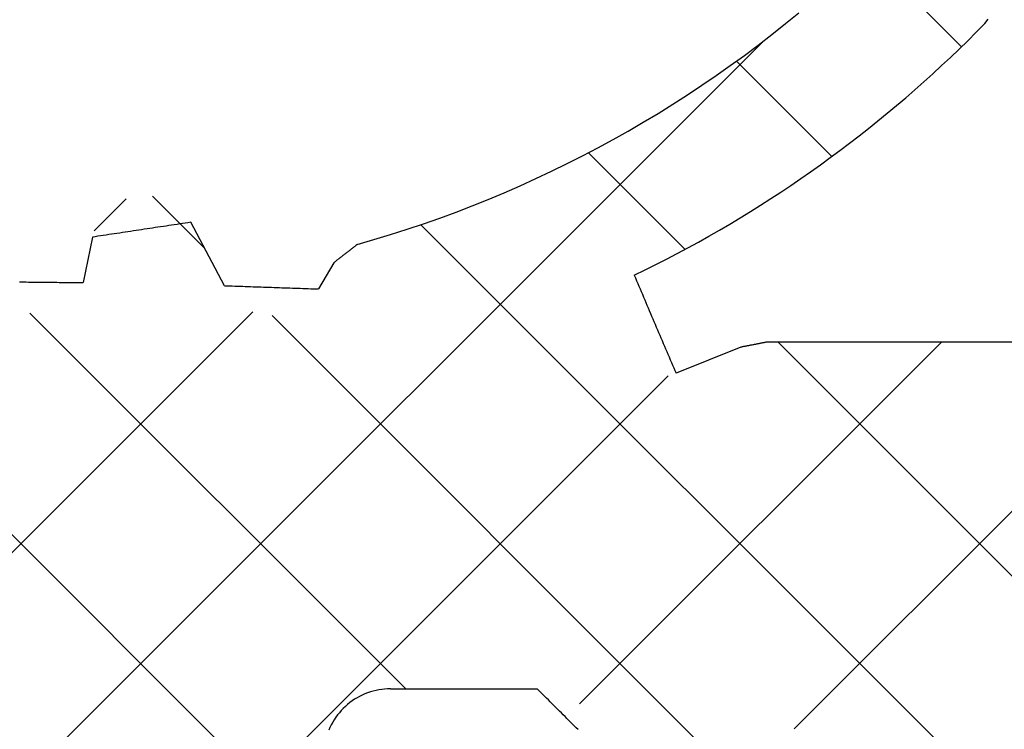
# Model space of a CAD drawing. Units: millimetres. Extents: x -3 to 1843, y -2295 to -50.
# Drawn here: x 1 to 9, y -2242 to -2237 of the extents above; entities that cross this region are included whole.
import ezdxf

# ---------------------------------------------------------------- set-up
doc = ezdxf.new("R2010")
doc.units = ezdxf.units.MM
doc.layers.add('CrossSectionsGums', color=1, linetype='Continuous')

# ---------------------------------------------------------------- blocks, each defined once
blk = doc.blocks.new('550_3503_6', base_point=(2528.8635, 1089.9309))
at = {"layer": 'CrossSectionsGums'}
for p, q in [((2537.0209, 1095.2223), (2536.3094, 1095.9338)), ((2535.701, 1095.3949), (2535.8014, 1095.4772)), ((2535.5995, 1095.3141), (2535.701, 1095.3949)), ((2537.1309, 1095.3309), (2537.1943, 1095.3952)), ((2537.1943, 1095.3952), (2537.221, 1095.4284)), ((2535.4967, 1095.2347), (2535.5995, 1095.3141)), ((2537.0668, 1095.2672), (2537.1309, 1095.3309)), ((2532.2409, 1089.2259), (2526.1702, 1095.2967)), ((2530.1787, 1089.9068), (2535.5391, 1095.2672)), ((2537.0022, 1095.2042), (2537.0668, 1095.2672)), ((2535.3928, 1095.1569), (2535.4967, 1095.2347)), ((2536.937, 1095.1418), (2537.0022, 1095.2042)), ((2535.2878, 1095.0805), (2535.3928, 1095.1569)), ((2536.0482, 1094.3989), (2535.3336, 1095.1135)), ((2536.8711, 1095.08), (2536.937, 1095.1418)), ((2535.1817, 1095.0057), (2535.2878, 1095.0805)), ((2536.7376, 1094.9584), (2536.8047, 1095.0188)), ((2536.8047, 1095.0188), (2536.8711, 1095.08)), ((2535.0745, 1094.9325), (2535.1817, 1095.0057)), ((2536.67, 1094.8985), (2536.7376, 1094.9584)), ((2534.9663, 1094.8608), (2535.0745, 1094.9325)), ((2536.6018, 1094.8393), (2536.67, 1094.8985)), ((2534.857, 1094.7906), (2534.9663, 1094.8608)), ((2536.5331, 1094.7808), (2536.6018, 1094.8393)), ((2534.6355, 1094.6552), (2534.7468, 1094.7221)), ((2534.7468, 1094.7221), (2534.857, 1094.7906)), ((2536.3938, 1094.6657), (2536.4637, 1094.7229)), ((2536.4637, 1094.7229), (2536.5331, 1094.7808)), ((2534.5233, 1094.5899), (2534.6355, 1094.6552)), ((2536.3234, 1094.6092), (2536.3938, 1094.6657)), ((2534.4101, 1094.5262), (2534.5233, 1094.5899)), ((2536.2524, 1094.5534), (2536.3234, 1094.6092)), ((2534.2961, 1094.4642), (2534.4101, 1094.5262)), ((2536.1089, 1094.4439), (2536.1809, 1094.4983)), ((2536.1809, 1094.4983), (2536.2524, 1094.5534)), ((2534.1811, 1094.4038), (2534.2961, 1094.4642)), ((2534.9483, 1093.7027), (2534.2246, 1094.4264)), ((2536.0363, 1094.3901), (2536.1089, 1094.4439)), ((2534.0653, 1094.3452), (2534.1811, 1094.4038)), ((2535.9632, 1094.3371), (2536.0363, 1094.3901)), ((2533.8312, 1094.2329), (2533.9487, 1094.2882)), ((2533.9487, 1094.2882), (2534.0653, 1094.3452)), ((2535.8155, 1094.2332), (2535.8896, 1094.2848)), ((2535.8896, 1094.2848), (2535.9632, 1094.3371)), ((2533.713, 1094.1793), (2533.8312, 1094.2329)), ((2535.7409, 1094.1823), (2535.8155, 1094.2332)), ((2533.5939, 1094.1274), (2533.713, 1094.1793)), ((2535.5903, 1094.0827), (2535.6659, 1094.1321)), ((2535.6659, 1094.1321), (2535.7409, 1094.1823)), ((2530.5213, 1093.8415), (2530.7614, 1094.0816)), ((2531.3464, 1093.7126), (2530.9582, 1094.1008)), ((2533.3537, 1094.0289), (2533.4742, 1094.0773)), ((2533.4742, 1094.0773), (2533.5939, 1094.1274)), ((2535.5143, 1094.034), (2535.5903, 1094.0827)), ((2533.1107, 1093.9374), (2533.2325, 1093.9823)), ((2533.2325, 1093.9823), (2533.3537, 1094.0289)), ((2535.3608, 1093.9388), (2535.4377, 1093.986)), ((2535.4377, 1093.986), (2535.5143, 1094.034)), ((2532.9882, 1093.8943), (2533.1107, 1093.9374)), ((2535.2834, 1093.8924), (2535.3608, 1093.9388)), ((2530.7734, 1093.8344), (2530.7529, 1093.8313)), ((2530.7939, 1093.8375), (2530.7734, 1093.8344)), ((2530.8143, 1093.8406), (2530.7939, 1093.8375)), ((2530.8348, 1093.8437), (2530.8143, 1093.8406)), ((2530.8552, 1093.8468), (2530.8348, 1093.8437)), ((2530.8757, 1093.8499), (2530.8552, 1093.8468)), ((2530.8961, 1093.8529), (2530.8757, 1093.8499)), ((2530.9166, 1093.856), (2530.8961, 1093.8529)), ((2530.937, 1093.8591), (2530.9166, 1093.856)), ((2530.9575, 1093.8622), (2530.937, 1093.8591)), ((2530.978, 1093.8653), (2530.9575, 1093.8622)), ((2530.9984, 1093.8684), (2530.978, 1093.8653)), ((2531.0189, 1093.8715), (2530.9984, 1093.8684)), ((2531.0393, 1093.8746), (2531.0189, 1093.8715)), ((2531.0598, 1093.8776), (2531.0393, 1093.8746)), ((2531.0802, 1093.8807), (2531.0598, 1093.8776)), ((2531.1007, 1093.8838), (2531.0802, 1093.8807)), ((2531.1211, 1093.8869), (2531.1007, 1093.8838)), ((2531.1416, 1093.89), (2531.1211, 1093.8869)), ((2531.1621, 1093.8931), (2531.1416, 1093.89)), ((2531.1825, 1093.8962), (2531.1621, 1093.8931)), ((2531.203, 1093.8993), (2531.1825, 1093.8962)), ((2531.2234, 1093.9023), (2531.203, 1093.8993)), ((2531.2439, 1093.9054), (2531.2234, 1093.9023)), ((2531.4965, 1093.4302), (2531.2439, 1093.9054)), ((2532.7415, 1093.8135), (2532.8652, 1093.853)), ((2532.8652, 1093.853), (2532.9882, 1093.8943)), ((2536.9482, 1089.9068), (2532.9677, 1093.8873)), ((2535.1272, 1093.8017), (2535.2055, 1093.8467)), ((2535.2055, 1093.8467), (2535.2834, 1093.8924)), ((2530.5075, 1093.7943), (2530.4384, 1093.4531)), ((2530.5279, 1093.7974), (2530.5075, 1093.7943)), ((2530.5484, 1093.8004), (2530.5279, 1093.7974)), ((2530.5688, 1093.8035), (2530.5484, 1093.8004)), ((2530.5893, 1093.8066), (2530.5688, 1093.8035)), ((2530.6097, 1093.8097), (2530.5893, 1093.8066)), ((2530.6302, 1093.8128), (2530.6097, 1093.8097)), ((2530.6507, 1093.8159), (2530.6302, 1093.8128)), ((2530.6711, 1093.819), (2530.6507, 1093.8159)), ((2530.6916, 1093.8221), (2530.6711, 1093.819)), ((2530.712, 1093.8252), (2530.6916, 1093.8221)), ((2530.7325, 1093.8282), (2530.712, 1093.8252)), ((2530.7529, 1093.8313), (2530.7325, 1093.8282)), ((2532.4925, 1093.7399), (2532.6173, 1093.7758)), ((2532.6173, 1093.7758), (2532.7415, 1093.8135)), ((2535.0484, 1093.7575), (2535.1272, 1093.8017)), ((2532.4287, 1093.6899), (2532.4237, 1093.6861)), ((2532.4336, 1093.6938), (2532.4287, 1093.6899)), ((2532.4385, 1093.6976), (2532.4336, 1093.6938)), ((2532.4434, 1093.7014), (2532.4385, 1093.6976)), ((2532.4483, 1093.7053), (2532.4434, 1093.7014)), ((2532.4532, 1093.7091), (2532.4483, 1093.7053)), ((2532.4581, 1093.713), (2532.4532, 1093.7091)), ((2532.463, 1093.7168), (2532.4581, 1093.713)), ((2532.468, 1093.7206), (2532.463, 1093.7168)), ((2532.4729, 1093.7245), (2532.468, 1093.7206)), ((2532.4778, 1093.7283), (2532.4729, 1093.7245)), ((2532.4827, 1093.7322), (2532.4778, 1093.7283)), ((2532.4876, 1093.736), (2532.4827, 1093.7322)), ((2532.4925, 1093.7399), (2532.4876, 1093.736)), ((2534.8897, 1093.6714), (2534.9693, 1093.7141)), ((2534.9693, 1093.7141), (2535.0484, 1093.7575)), ((2532.3304, 1093.6131), (2532.3255, 1093.6092)), ((2532.3353, 1093.6169), (2532.3304, 1093.6131)), ((2532.3402, 1093.6208), (2532.3353, 1093.6169)), ((2532.3451, 1093.6246), (2532.3402, 1093.6208)), ((2532.3501, 1093.6284), (2532.3451, 1093.6246)), ((2532.355, 1093.6323), (2532.3501, 1093.6284)), ((2532.3599, 1093.6361), (2532.355, 1093.6323)), ((2532.3648, 1093.64), (2532.3599, 1093.6361)), ((2532.3697, 1093.6438), (2532.3648, 1093.64)), ((2532.3746, 1093.6477), (2532.3697, 1093.6438)), ((2532.3795, 1093.6515), (2532.3746, 1093.6477)), ((2532.3844, 1093.6553), (2532.3795, 1093.6515)), ((2532.3894, 1093.6592), (2532.3844, 1093.6553)), ((2532.3943, 1093.663), (2532.3894, 1093.6592)), ((2532.3992, 1093.6669), (2532.3943, 1093.663)), ((2532.4041, 1093.6707), (2532.3992, 1093.6669)), ((2532.409, 1093.6745), (2532.4041, 1093.6707)), ((2532.4139, 1093.6784), (2532.409, 1093.6745)), ((2532.4188, 1093.6822), (2532.4139, 1093.6784)), ((2532.4237, 1093.6861), (2532.4188, 1093.6822)), ((2534.7293, 1093.5884), (2534.8097, 1093.6295)), ((2534.8097, 1093.6295), (2534.8897, 1093.6714)), ((2532.3157, 1093.6016), (2532.2024, 1093.4054)), ((2532.3206, 1093.6054), (2532.3157, 1093.6016)), ((2532.3255, 1093.6092), (2532.3206, 1093.6054)), ((2534.5673, 1093.5085), (2534.6485, 1093.5481)), ((2534.6485, 1093.5481), (2534.7293, 1093.5884)), ((2534.5673, 1093.5085), (2534.5761, 1093.4881)), ((2534.5761, 1093.4881), (2534.5848, 1093.4676)), ((2534.5848, 1093.4676), (2534.5935, 1093.4472)), ((2535.766, 1090.106), (2539.1532, 1093.4931)), ((2529.9616, 1093.4584), (2529.9781, 1093.4582)), ((2529.9781, 1093.4582), (2529.9945, 1093.4581)), ((2529.9945, 1093.4581), (2530.011, 1093.4579)), ((2530.011, 1093.4579), (2530.0274, 1093.4577)), ((2530.0274, 1093.4577), (2530.0438, 1093.4575)), ((2530.0438, 1093.4575), (2530.0603, 1093.4573)), ((2530.0603, 1093.4573), (2530.0767, 1093.4571)), ((2530.0767, 1093.4571), (2530.0932, 1093.457)), ((2530.0932, 1093.457), (2530.1096, 1093.4568)), ((2530.1096, 1093.4568), (2530.1261, 1093.4566)), ((2530.1261, 1093.4566), (2530.1425, 1093.4564)), ((2530.1425, 1093.4564), (2530.1589, 1093.4562)), ((2530.1589, 1093.4562), (2530.1754, 1093.456)), ((2530.1754, 1093.456), (2530.1918, 1093.4559)), ((2530.1918, 1093.4559), (2530.2083, 1093.4557)), ((2530.2083, 1093.4557), (2530.2247, 1093.4555)), ((2530.2247, 1093.4555), (2530.2411, 1093.4553)), ((2530.2411, 1093.4553), (2530.2576, 1093.4551)), ((2530.2576, 1093.4551), (2530.274, 1093.4549)), ((2530.274, 1093.4549), (2530.2905, 1093.4548)), ((2530.2905, 1093.4548), (2530.3069, 1093.4546)), ((2530.3069, 1093.4546), (2530.3234, 1093.4544)), ((2530.3234, 1093.4544), (2530.3398, 1093.4542)), ((2530.3398, 1093.4542), (2530.3562, 1093.454)), ((2530.3562, 1093.454), (2530.3727, 1093.4538)), ((2530.3727, 1093.4538), (2530.3891, 1093.4537)), ((2530.3891, 1093.4537), (2530.4056, 1093.4535)), ((2530.4056, 1093.4535), (2530.422, 1093.4533)), ((2530.422, 1093.4533), (2530.4384, 1093.4531)), ((2531.4965, 1093.4302), (2531.5161, 1093.4295)), ((2531.5161, 1093.4295), (2531.5357, 1093.4288)), ((2531.5357, 1093.4288), (2531.5553, 1093.4282)), ((2531.5553, 1093.4282), (2531.5749, 1093.4275)), ((2531.5749, 1093.4275), (2531.5945, 1093.4268)), ((2531.5945, 1093.4268), (2531.6141, 1093.4261)), ((2531.6141, 1093.4261), (2531.6337, 1093.4254)), ((2531.6337, 1093.4254), (2531.6533, 1093.4247)), ((2531.6533, 1093.4247), (2531.673, 1093.424)), ((2531.673, 1093.424), (2531.6926, 1093.4233)), ((2531.6926, 1093.4233), (2531.7122, 1093.4226)), ((2531.7122, 1093.4226), (2531.7318, 1093.422)), ((2531.7318, 1093.422), (2531.7514, 1093.4213)), ((2531.7514, 1093.4213), (2531.771, 1093.4206)), ((2531.771, 1093.4206), (2531.7906, 1093.4199)), ((2531.7906, 1093.4199), (2531.8102, 1093.4192)), ((2531.8102, 1093.4192), (2531.8298, 1093.4185)), ((2531.8298, 1093.4185), (2531.8494, 1093.4178)), ((2531.8494, 1093.4178), (2531.8691, 1093.4171)), ((2531.8691, 1093.4171), (2531.8887, 1093.4164)), ((2531.8887, 1093.4164), (2531.9083, 1093.4158)), ((2531.9083, 1093.4158), (2531.9279, 1093.4151)), ((2531.9279, 1093.4151), (2531.9475, 1093.4144)), ((2531.9475, 1093.4144), (2531.9671, 1093.4137)), ((2531.9671, 1093.4137), (2531.9867, 1093.413)), ((2531.9867, 1093.413), (2532.0063, 1093.4123)), ((2532.0063, 1093.4123), (2532.0259, 1093.4116)), ((2532.0259, 1093.4116), (2532.0456, 1093.4109)), ((2532.0456, 1093.4109), (2532.0652, 1093.4103)), ((2532.0652, 1093.4103), (2532.0848, 1093.4096)), ((2532.0848, 1093.4096), (2532.1044, 1093.4089)), ((2532.1044, 1093.4089), (2532.124, 1093.4082)), ((2532.124, 1093.4082), (2532.1436, 1093.4075)), ((2532.1436, 1093.4075), (2532.1632, 1093.4068)), ((2532.1632, 1093.4068), (2532.1828, 1093.4061)), ((2532.1828, 1093.4061), (2532.2024, 1093.4054)), ((2534.5935, 1093.4472), (2534.6022, 1093.4268)), ((2534.6022, 1093.4268), (2534.611, 1093.4063)), ((2534.611, 1093.4063), (2534.6197, 1093.3859)), ((2534.6197, 1093.3859), (2534.6284, 1093.3655)), ((2534.6284, 1093.3655), (2534.6371, 1093.3451)), ((2534.6371, 1093.3451), (2534.6459, 1093.3246)), ((2534.6459, 1093.3246), (2534.6546, 1093.3042)), ((2534.6546, 1093.3042), (2534.6633, 1093.2838)), ((2534.6633, 1093.2838), (2534.672, 1093.2633)), ((2534.672, 1093.2633), (2534.6808, 1093.2429)), ((2527.2283, 1088.7525), (2531.7092, 1093.2334)), ((2532.8561, 1090.4068), (2530.0388, 1093.2241)), ((2535.5544, 1089.5045), (2531.8535, 1093.2054)), ((2534.6808, 1093.2429), (2534.6895, 1093.2225)), ((2534.6895, 1093.2225), (2534.6982, 1093.202)), ((2534.6982, 1093.202), (2534.7069, 1093.1816)), ((2534.7069, 1093.1816), (2534.7157, 1093.1612)), ((2534.7157, 1093.1612), (2534.7244, 1093.1407)), ((2534.7244, 1093.1407), (2534.7331, 1093.1203)), ((2534.7331, 1093.1203), (2534.7418, 1093.0999)), ((2534.7418, 1093.0999), (2534.7506, 1093.0794)), ((2534.7506, 1093.0794), (2534.7593, 1093.059)), ((2534.7593, 1093.059), (2534.768, 1093.0386)), ((2534.768, 1093.0386), (2534.7767, 1093.0181)), ((2534.1577, 1090.2937), (2536.8694, 1093.0054)), ((2534.7767, 1093.0181), (2534.7855, 1092.9977)), ((2534.7855, 1092.9977), (2534.7942, 1092.9773)), ((2534.7942, 1092.9773), (2534.8029, 1092.9568)), ((2534.8029, 1092.9568), (2534.8116, 1092.9364)), ((2535.3667, 1092.969), (2534.8814, 1092.773)), ((2535.3719, 1092.97), (2535.3667, 1092.969)), ((2535.3771, 1092.9711), (2535.3719, 1092.97)), ((2535.3823, 1092.9721), (2535.3771, 1092.9711)), ((2535.3875, 1092.9731), (2535.3823, 1092.9721)), ((2535.3927, 1092.9741), (2535.3875, 1092.9731)), ((2535.3979, 1092.9751), (2535.3927, 1092.9741)), ((2535.4031, 1092.9761), (2535.3979, 1092.9751)), ((2535.4083, 1092.9771), (2535.4031, 1092.9761)), ((2535.4136, 1092.9781), (2535.4083, 1092.9771)), ((2535.4188, 1092.9791), (2535.4136, 1092.9781)), ((2535.424, 1092.9802), (2535.4188, 1092.9791)), ((2535.4292, 1092.9812), (2535.424, 1092.9802)), ((2535.4344, 1092.9822), (2535.4292, 1092.9812)), ((2535.4396, 1092.9832), (2535.4344, 1092.9822)), ((2535.4448, 1092.9842), (2535.4396, 1092.9832)), ((2535.45, 1092.9852), (2535.4448, 1092.9842)), ((2535.4552, 1092.9862), (2535.45, 1092.9852)), ((2535.4604, 1092.9872), (2535.4552, 1092.9862)), ((2535.4656, 1092.9882), (2535.4604, 1092.9872)), ((2535.4708, 1092.9893), (2535.4656, 1092.9882)), ((2535.476, 1092.9903), (2535.4708, 1092.9893)), ((2535.4812, 1092.9913), (2535.476, 1092.9903)), ((2535.4864, 1092.9923), (2535.4812, 1092.9913)), ((2535.4916, 1092.9933), (2535.4864, 1092.9923)), ((2535.4968, 1092.9943), (2535.4916, 1092.9933)), ((2535.502, 1092.9953), (2535.4968, 1092.9943)), ((2535.5072, 1092.9963), (2535.502, 1092.9953)), ((2535.5124, 1092.9973), (2535.5072, 1092.9963)), ((2535.5176, 1092.9984), (2535.5124, 1092.9973)), ((2535.5228, 1092.9994), (2535.5176, 1092.9984)), ((2535.528, 1093.0004), (2535.5228, 1092.9994)), ((2535.5332, 1093.0014), (2535.528, 1093.0004)), ((2535.5384, 1093.0024), (2535.5332, 1093.0014)), ((2535.5436, 1093.0034), (2535.5384, 1093.0024)), ((2535.5488, 1093.0044), (2535.5436, 1093.0034)), ((2535.554, 1093.0054), (2535.5488, 1093.0044)), ((2537.7772, 1093.0054), (2535.554, 1093.0054)), ((2538.6964, 1089.9546), (2535.6456, 1093.0054)), ((2534.8116, 1092.9364), (2534.8204, 1092.916)), ((2534.8204, 1092.916), (2534.8291, 1092.8956)), ((2534.8291, 1092.8956), (2534.8378, 1092.8751)), ((2534.8378, 1092.8751), (2534.8465, 1092.8547)), ((2534.8465, 1092.8547), (2534.8553, 1092.8343)), ((2534.8553, 1092.8343), (2534.864, 1092.8138)), ((2534.864, 1092.8138), (2534.8727, 1092.7934)), ((2530.9909, 1088.9229), (2534.8222, 1092.7542)), ((2534.8727, 1092.7934), (2534.8814, 1092.773)), ((2532.5496, 1090.3688), (2532.5296, 1090.36)), ((2532.5699, 1090.3767), (2532.5496, 1090.3688)), ((2532.5906, 1090.3837), (2532.5699, 1090.3767)), ((2532.6115, 1090.3898), (2532.5906, 1090.3837)), ((2532.6327, 1090.395), (2532.6115, 1090.3898)), ((2532.6541, 1090.3992), (2532.6327, 1090.395)), ((2532.6757, 1090.4025), (2532.6541, 1090.3992)), ((2532.6974, 1090.4049), (2532.6757, 1090.4025)), ((2532.7191, 1090.4063), (2532.6974, 1090.4049)), ((2532.7409, 1090.4068), (2532.7191, 1090.4063)), ((2532.7409, 1090.4068), (2533.8409, 1090.4068)), ((2533.8548, 1090.3929), (2533.8409, 1090.4068)), ((2533.8687, 1090.379), (2533.8548, 1090.3929)), ((2533.8826, 1090.3651), (2533.8687, 1090.379)), ((2532.4366, 1090.3035), (2532.4195, 1090.2898)), ((2532.4541, 1090.3164), (2532.4366, 1090.3035)), ((2532.4723, 1090.3285), (2532.4541, 1090.3164)), ((2532.4909, 1090.3398), (2532.4723, 1090.3285)), ((2532.5101, 1090.3503), (2532.4909, 1090.3398)), ((2532.5296, 1090.36), (2532.5101, 1090.3503)), ((2533.8965, 1090.3513), (2533.8826, 1090.3651)), ((2533.9104, 1090.3374), (2533.8965, 1090.3513)), ((2533.9243, 1090.3235), (2533.9104, 1090.3374)), ((2533.9382, 1090.3096), (2533.9243, 1090.3235)), ((2533.952, 1090.2957), (2533.9382, 1090.3096)), ((2533.9659, 1090.2818), (2533.952, 1090.2957)), ((2532.3579, 1090.2282), (2532.3443, 1090.2112)), ((2532.3723, 1090.2446), (2532.3579, 1090.2282)), ((2532.3874, 1090.2604), (2532.3723, 1090.2446)), ((2532.4031, 1090.2755), (2532.3874, 1090.2604)), ((2532.4195, 1090.2898), (2532.4031, 1090.2755)), ((2533.9798, 1090.2679), (2533.9659, 1090.2818)), ((2533.9937, 1090.254), (2533.9798, 1090.2679)), ((2534.0076, 1090.2401), (2533.9937, 1090.254)), ((2534.0215, 1090.2263), (2534.0076, 1090.2401)), ((2534.0354, 1090.2124), (2534.0215, 1090.2263)), ((2532.3079, 1090.1568), (2532.2974, 1090.1377)), ((2532.3192, 1090.1755), (2532.3079, 1090.1568)), ((2532.3314, 1090.1936), (2532.3192, 1090.1755)), ((2532.3443, 1090.2112), (2532.3314, 1090.1936)), ((2534.0493, 1090.1985), (2534.0354, 1090.2124)), ((2534.0632, 1090.1846), (2534.0493, 1090.1985)), ((2534.077, 1090.1707), (2534.0632, 1090.1846)), ((2534.0909, 1090.1568), (2534.077, 1090.1707)), ((2534.1048, 1090.1429), (2534.0909, 1090.1568)), ((2532.2878, 1090.1181), (2532.279, 1090.0982)), ((2532.2974, 1090.1377), (2532.2878, 1090.1181)), ((2534.1187, 1090.129), (2534.1048, 1090.1429)), ((2534.1326, 1090.1151), (2534.1187, 1090.129)), ((2534.1465, 1090.1013), (2534.1326, 1090.1151))]:
    blk.add_line(p, q, dxfattribs=at)
blk = doc.blocks.new('CS_2HORL1')
at = {"layer": 'CrossSectionsGums'}
blk.add_blockref('550_3503_6', (0.2, -22.5848), dxfattribs=at)

msp = doc.modelspace()

# ---------------------------------------------------------------- block references
msp.add_blockref('CS_2HORL1', (0, -2220))
at = {"layer": 'CrossSectionsGums'}
msp.add_blockref('550_3503_6', (0.2, -2242.5848), dxfattribs=at)

doc.saveas('drawing.dxf')
